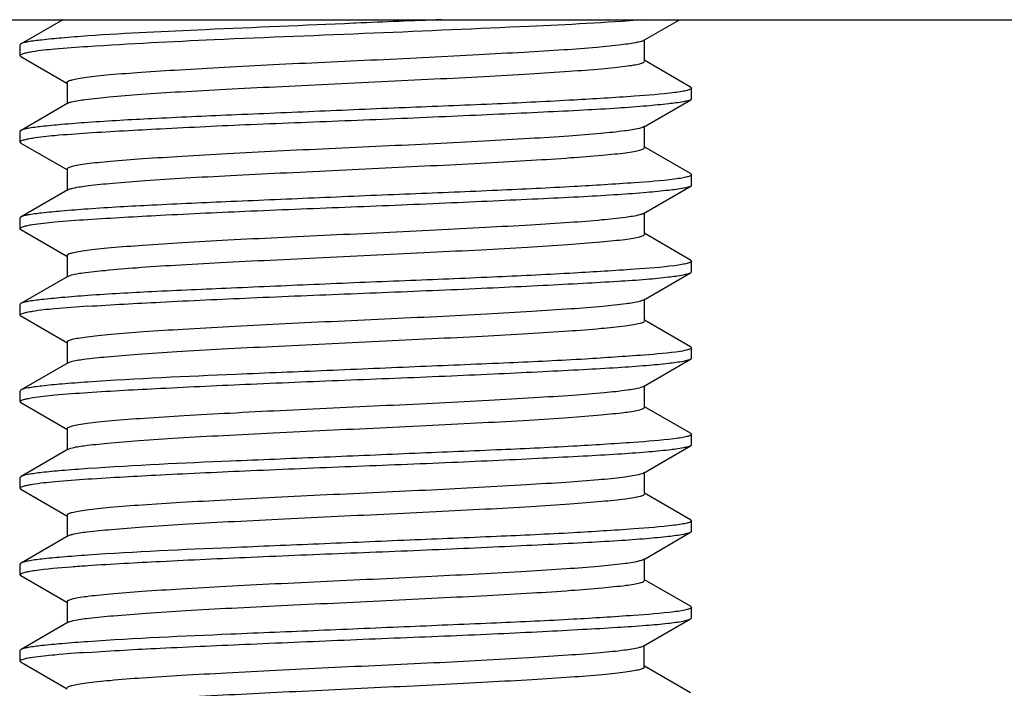
# Model space of a CAD drawing. Units: millimetres. Extents: x -493 to 493, y -274 to 274.
# Drawn here: x -476 to -467, y -229 to -223 of the extents above; entities that cross this region are included whole.
import ezdxf

# ---------------------------------------------------------------- set-up
doc = ezdxf.new("R2010")
doc.units = ezdxf.units.MM
doc.layers.get('0').update_dxf_attribs({"true_color": 0xffffff})

msp = doc.modelspace()

# ---------------------------------------------------------------- linework, layer by layer
at = {"linetype": 'Continuous'}
for p, q in [((-492.7664, -223.3271), (-452.7668, -223.3271)), ((-475.3078, -223.3271), (-475.669, -223.5362)), ((-472.7653, -223.3576), (-472.7835, -223.3583)), ((-470.2631, -223.5023), (-469.9604, -223.3271)), ((-475.6766, -223.6382), (-475.6766, -223.5452)), ((-470.2715, -223.5072), (-470.2631, -223.5023)), ((-470.2631, -223.685), (-470.2631, -223.4975)), ((-475.6702, -223.6457), (-475.2723, -223.8761)), ((-469.8642, -223.9112), (-470.261, -223.6814)), ((-475.2702, -223.8725), (-475.2702, -224.0505)), ((-469.8566, -224.0133), (-469.8566, -223.9202)), ((-475.262, -224.0505), (-475.6691, -224.2862)), ((-470.2714, -224.2572), (-469.863, -224.0208)), ((-470.263, -224.435), (-470.263, -224.2475)), ((-475.6766, -224.3883), (-475.6766, -224.2951)), ((-475.6702, -224.3958), (-475.2724, -224.6262)), ((-469.864, -224.6613), (-470.2609, -224.4315)), ((-475.2703, -224.6226), (-475.2703, -224.8006)), ((-469.8566, -224.7633), (-469.8566, -224.6701)), ((-470.2713, -225.0072), (-469.8631, -224.7709)), ((-475.2622, -224.8006), (-475.6692, -225.0363)), ((-470.2629, -225.1851), (-470.2629, -224.9976)), ((-475.6766, -225.1384), (-475.6766, -225.045)), ((-475.6701, -225.1459), (-475.2725, -225.3762)), ((-469.8639, -225.4113), (-470.2608, -225.1815)), ((-475.2704, -225.3726), (-475.2704, -225.5507)), ((-469.8566, -225.512), (-469.8566, -225.42)), ((-470.2735, -225.7575), (-469.8634, -225.5198)), ((-475.2704, -225.5554), (-475.6694, -225.7864)), ((-475.2623, -225.5507), (-475.2704, -225.5554)), ((-475.6766, -225.8872), (-475.6766, -225.795)), ((-470.2648, -225.9349), (-470.2648, -225.7474)), ((-475.6699, -225.8949), (-475.2708, -226.1262)), ((-469.8649, -226.1617), (-470.2627, -225.9312)), ((-475.2686, -226.1224), (-475.2686, -226.3001)), ((-469.8566, -226.2622), (-469.8566, -226.1713)), ((-475.2601, -226.3001), (-475.6683, -226.5366)), ((-470.2732, -226.5074), (-469.8633, -226.2699)), ((-475.6766, -226.6373), (-475.6766, -226.5462)), ((-470.2645, -226.6849), (-470.2645, -226.4974)), ((-475.6699, -226.6449), (-475.2709, -226.8762)), ((-469.8649, -226.9116), (-470.2624, -226.6812)), ((-475.2688, -226.8724), (-475.2688, -227.0501)), ((-469.8566, -227.0123), (-469.8566, -226.9211)), ((-475.2603, -227.0501), (-475.6683, -227.2865)), ((-470.273, -227.2574), (-469.8633, -227.02)), ((-470.2644, -227.4349), (-470.2644, -227.2474)), ((-475.6766, -227.3874), (-475.6766, -227.2961)), ((-475.67, -227.395), (-475.271, -227.6261)), ((-469.8649, -227.6615), (-470.2623, -227.4312)), ((-475.2689, -227.6224), (-475.2689, -227.8001)), ((-469.8566, -227.7624), (-469.8566, -227.6711)), ((-475.2604, -227.8001), (-475.6684, -228.0365)), ((-470.2729, -228.0074), (-469.8632, -227.77)), ((-470.2643, -228.1849), (-470.2643, -227.9974)), ((-475.6766, -228.1375), (-475.6766, -228.046)), ((-475.67, -228.145), (-475.2712, -228.3761)), ((-469.8648, -228.4114), (-470.2621, -228.1812)), ((-475.269, -228.3724), (-475.269, -228.5501)), ((-469.8566, -228.5116), (-469.8566, -228.421)), ((-470.2742, -228.7579), (-469.8642, -228.5203)), ((-475.2606, -228.5501), (-475.6684, -228.7864)), ((-470.2654, -228.9353), (-470.2654, -228.7478)), ((-475.6766, -228.8866), (-475.6766, -228.7959)), ((-475.6691, -228.8952), (-475.2699, -229.1266)), ((-469.8645, -229.1628), (-470.2633, -228.9316))]:
    msp.add_line(p, q, dxfattribs=at)
msp.add_arc((-459.9874, -525.1381), 302.0509, 92.283464, 92.424552, dxfattribs=at)
for points, knots in [([(-470.2681, -223.3271), (-470.599, -223.3548), (-471.3802, -223.39), (-472.6224, -223.4469), (-473.8989, -223.4944), (-474.7255, -223.5377), (-475.0906, -223.5611)], [0, 0, 0, 0, 0.206338, 0.485711, 0.772674, 1, 1, 1, 1]), ([(-472.7835, -223.3583), (-473.2132, -223.3766), (-473.9823, -223.4094), (-474.7517, -223.4437), (-475.0906, -223.4681)], [0, 0, 0, 0, 0.558603, 1, 1, 1, 1]), ([(-475.0906, -223.4681), (-475.1661, -223.4735), (-475.2997, -223.4839), (-475.4725, -223.5006), (-475.5828, -223.5136), (-475.6419, -223.526), (-475.662, -223.5323), (-475.669, -223.5363)], [0, 0, 0, 0, 0.388926, 0.688841, 0.893237, 0.958723, 1, 1, 1, 1]), ([(-475.669, -223.5363), (-475.6701, -223.5369), (-475.6734, -223.539), (-475.6766, -223.5425), (-475.6766, -223.5451)], [0, 0, 0, 0, 0.335382, 1, 1, 1, 1]), ([(-475.0906, -223.5611), (-475.186, -223.5672), (-475.3463, -223.5784), (-475.5063, -223.595), (-475.5707, -223.6054)], [0, 0, 0, 0, 0.594255, 1, 1, 1, 1]), ([(-470.3232, -223.523), (-470.3692, -223.5328), (-470.4876, -223.5488), (-470.7009, -223.5706), (-470.9831, -223.5914), (-471.3244, -223.6115), (-471.7136, -223.6324), (-472.1376, -223.6549), (-472.5824, -223.6768), (-473.0334, -223.6975), (-473.4756, -223.718), (-473.8943, -223.7399), (-474.2755, -223.7622), (-474.6065, -223.7832), (-474.8459, -223.8006), (-475.0041, -223.8158), (-475.096, -223.8267), (-475.1679, -223.8373), (-475.222, -223.8487), (-475.2524, -223.8573), (-475.2702, -223.8672), (-475.2705, -223.8723)], [0, 0, 0, 0, 0.028414, 0.072025, 0.129585, 0.19925, 0.278601, 0.36502, 0.455695, 0.54762, 0.637729, 0.723084, 0.800853, 0.86839, 0.923471, 0.945799, 0.964432, 0.979226, 0.990068, 0.996898, 1, 1, 1, 1]), ([(-470.2705, -223.5067), (-470.2732, -223.5083), (-470.2901, -223.5158), (-470.3083, -223.5198), (-470.3232, -223.523)], [0, 0, 0, 0, 0.171061, 1, 1, 1, 1]), ([(-475.5707, -223.6054), (-475.5861, -223.6079), (-475.6126, -223.6124), (-475.6465, -223.6209), (-475.6662, -223.6271), (-475.6766, -223.6348), (-475.6766, -223.6383)], [0, 0, 0, 0, 0.415346, 0.717455, 0.908008, 1, 1, 1, 1]), ([(-475.6766, -223.6383), (-475.6766, -223.6405), (-475.6739, -223.6436), (-475.6712, -223.6454), (-475.6702, -223.6459)], [0, 0, 0, 0, 0.666883, 1, 1, 1, 1]), ([(-475.2318, -224.0396), (-475.1914, -224.0289), (-475.0818, -224.0143), (-474.8805, -223.9931), (-474.6066, -223.9709), (-474.2696, -223.9492), (-473.8808, -223.9286), (-473.4538, -223.9074), (-473.0033, -223.8847), (-472.5448, -223.8622), (-472.0938, -223.8411), (-471.6659, -223.8204), (-471.2756, -223.7984), (-470.9367, -223.7755), (-470.6917, -223.7571), (-470.5301, -223.7423), (-470.4368, -223.7316), (-470.3642, -223.7214), (-470.3101, -223.7099), (-470.2797, -223.7015), (-470.2624, -223.6903), (-470.2627, -223.6852)], [0, 0, 0, 0, 0.025164, 0.066205, 0.121855, 0.190308, 0.269246, 0.355926, 0.447353, 0.540435, 0.631958, 0.718797, 0.798031, 0.866939, 0.923066, 0.945726, 0.96453, 0.979364, 0.990162, 0.996918, 1, 1, 1, 1]), ([(-469.8566, -223.9201), (-469.8566, -223.9246), (-469.8716, -223.934), (-469.8982, -223.9415), (-469.9453, -223.9515), (-469.9816, -223.9565), (-470.0029, -223.9593)], [0, 0, 0, 0, 0.087665, 0.278018, 0.581858, 1, 1, 1, 1]), ([(-469.8642, -223.9113), (-469.8631, -223.912), (-469.8598, -223.914), (-469.8566, -223.9175), (-469.8566, -223.9201)], [0, 0, 0, 0, 0.335221, 1, 1, 1, 1]), ([(-470.0029, -223.9593), (-470.118, -223.9742), (-470.4087, -223.9954), (-470.9203, -224.0274), (-471.568, -224.0592), (-472.304, -224.0881), (-473.0739, -224.1206), (-473.8212, -224.1528), (-474.491, -224.1821), (-474.9053, -224.2047), (-475.0906, -224.2181)], [0, 0, 0, 0, 0.068321, 0.171483, 0.301948, 0.450149, 0.605198, 0.755704, 0.890597, 1, 1, 1, 1]), ([(-475.2621, -224.0506), (-475.2603, -224.0495), (-475.2506, -224.0448), (-475.2402, -224.0418), (-475.2318, -224.0396)], [0, 0, 0, 0, 0.191275, 1, 1, 1, 1]), ([(-469.863, -224.021), (-469.8701, -224.0252), (-469.8912, -224.0314), (-469.9545, -224.0446), (-470.0743, -224.0593), (-470.2632, -224.0775), (-470.5099, -224.0958), (-470.8085, -224.113), (-471.1521, -224.1298), (-471.5328, -224.1473), (-472.0887, -224.1727), (-472.8062, -224.203), (-473.648, -224.235), (-474.4091, -224.2711), (-474.8807, -224.2977), (-475.0906, -224.3111)], [0, 0, 0, 0, 0.004699, 0.01244, 0.037123, 0.073652, 0.121221, 0.178749, 0.244927, 0.318246, 0.397023, 0.563623, 0.729509, 0.879524, 1, 1, 1, 1]), ([(-469.8566, -224.0133), (-469.8566, -224.0156), (-469.8593, -224.0186), (-469.8621, -224.0204), (-469.863, -224.021)], [0, 0, 0, 0, 0.66702, 1, 1, 1, 1]), ([(-475.0906, -224.2181), (-475.1661, -224.2235), (-475.2999, -224.234), (-475.4727, -224.2507), (-475.5831, -224.2637), (-475.6421, -224.2761), (-475.6621, -224.2824), (-475.6691, -224.2863)], [0, 0, 0, 0, 0.389185, 0.689197, 0.893519, 0.95889, 1, 1, 1, 1]), ([(-470.2705, -224.2568), (-470.2725, -224.258), (-470.2843, -224.2635), (-470.2969, -224.2668), (-470.3071, -224.2694)], [0, 0, 0, 0, 0.182872, 1, 1, 1, 1]), ([(-475.6691, -224.2863), (-475.6702, -224.287), (-475.6734, -224.289), (-475.6766, -224.2924), (-475.6766, -224.2951)], [0, 0, 0, 0, 0.335048, 1, 1, 1, 1]), ([(-475.0906, -224.3111), (-475.186, -224.3172), (-475.3463, -224.3284), (-475.5063, -224.345), (-475.5707, -224.3554)], [0, 0, 0, 0, 0.594275, 1, 1, 1, 1]), ([(-470.3071, -224.2694), (-470.349, -224.2796), (-470.4605, -224.2953), (-470.6645, -224.3173), (-470.94, -224.3387), (-471.2775, -224.3589), (-471.6656, -224.3799), (-472.0908, -224.4023), (-472.5389, -224.4248), (-472.9947, -224.4457), (-473.4429, -224.4665), (-473.8682, -224.4885), (-474.2561, -224.5109), (-474.5934, -224.5323), (-474.8375, -224.55), (-474.9988, -224.5652), (-475.0925, -224.5762), (-475.1659, -224.5869), (-475.2211, -224.5983), (-475.2521, -224.6071), (-475.2703, -224.6172), (-475.2705, -224.6224)], [0, 0, 0, 0, 0.025963, 0.067572, 0.123602, 0.192279, 0.271165, 0.357566, 0.448614, 0.541248, 0.632295, 0.718722, 0.797611, 0.86622, 0.922196, 0.944898, 0.963841, 0.97888, 0.989897, 0.996847, 1, 1, 1, 1]), ([(-475.5707, -224.3554), (-475.5862, -224.3578), (-475.6126, -224.3624), (-475.6465, -224.3708), (-475.6662, -224.3771), (-475.6766, -224.3848), (-475.6766, -224.3883)], [0, 0, 0, 0, 0.415153, 0.717177, 0.907778, 1, 1, 1, 1]), ([(-475.6766, -224.3883), (-475.6766, -224.3906), (-475.6739, -224.3937), (-475.6711, -224.3954), (-475.6702, -224.396)], [0, 0, 0, 0, 0.667146, 1, 1, 1, 1]), ([(-475.2192, -224.7866), (-475.1751, -224.7766), (-475.0597, -224.7615), (-474.8504, -224.7403), (-474.5709, -224.7184), (-474.2306, -224.697), (-473.8407, -224.6766), (-473.4146, -224.6554), (-472.9668, -224.633), (-472.5124, -224.6105), (-472.0664, -224.59), (-471.644, -224.5692), (-471.2593, -224.5472), (-470.9256, -224.5248), (-470.6845, -224.5066), (-470.5258, -224.4918), (-470.434, -224.4812), (-470.3626, -224.4712), (-470.3093, -224.4596), (-470.2793, -224.4514), (-470.2625, -224.4403), (-470.2628, -224.4352)], [0, 0, 0, 0, 0.02724, 0.069985, 0.126888, 0.196199, 0.27557, 0.362259, 0.453353, 0.545835, 0.636555, 0.722481, 0.800786, 0.868804, 0.924125, 0.946454, 0.965, 0.979647, 0.990306, 0.996968, 1, 1, 1, 1]), ([(-469.8566, -224.67), (-469.8566, -224.6745), (-469.8716, -224.6839), (-469.8981, -224.6914), (-469.9452, -224.7014), (-469.9815, -224.7065), (-470.0028, -224.7093)], [0, 0, 0, 0, 0.087596, 0.277974, 0.581843, 1, 1, 1, 1]), ([(-469.8641, -224.6614), (-469.8629, -224.662), (-469.8598, -224.664), (-469.8566, -224.6674), (-469.8566, -224.67)], [0, 0, 0, 0, 0.334862, 1, 1, 1, 1]), ([(-470.0028, -224.7093), (-470.1178, -224.7243), (-470.4084, -224.7454), (-470.9201, -224.7773), (-471.5678, -224.8092), (-472.3038, -224.8381), (-473.0737, -224.8705), (-473.8211, -224.9029), (-474.491, -224.9322), (-474.9053, -224.9547), (-475.0906, -224.968)], [0, 0, 0, 0, 0.068302, 0.171451, 0.301912, 0.450116, 0.605172, 0.755687, 0.89059, 1, 1, 1, 1]), ([(-469.8631, -224.7711), (-469.8701, -224.7752), (-469.8913, -224.7815), (-469.9546, -224.7946), (-470.0744, -224.8092), (-470.2634, -224.8274), (-470.5101, -224.8457), (-470.8086, -224.863), (-471.1523, -224.8799), (-471.533, -224.8973), (-472.0889, -224.9226), (-472.8063, -224.9531), (-473.6481, -224.985), (-474.4092, -225.021), (-474.8807, -225.0477), (-475.0906, -225.0611)], [0, 0, 0, 0, 0.004703, 0.012448, 0.037136, 0.07367, 0.121243, 0.178775, 0.244953, 0.318273, 0.397048, 0.563644, 0.729522, 0.879529, 1, 1, 1, 1]), ([(-469.8566, -224.7633), (-469.8566, -224.7656), (-469.8593, -224.7687), (-469.8621, -224.7705), (-469.8631, -224.7711)], [0, 0, 0, 0, 0.667261, 1, 1, 1, 1]), ([(-475.2622, -224.8006), (-475.2598, -224.7993), (-475.246, -224.7929), (-475.2313, -224.7893), (-475.2192, -224.7866)], [0, 0, 0, 0, 0.180131, 1, 1, 1, 1]), ([(-475.0906, -224.968), (-475.1662, -224.9735), (-475.3, -224.984), (-475.473, -225.0007), (-475.5833, -225.0138), (-475.6423, -225.0262), (-475.6623, -225.0324), (-475.6692, -225.0364)], [0, 0, 0, 0, 0.389464, 0.689582, 0.893822, 0.959069, 1, 1, 1, 1]), ([(-470.3041, -225.0187), (-470.3451, -225.0291), (-470.4551, -225.0446), (-470.6571, -225.0666), (-470.9312, -225.0879), (-471.268, -225.1087), (-471.6558, -225.1293), (-472.0812, -225.1516), (-472.53, -225.1744), (-472.9869, -225.1954), (-473.4363, -225.2162), (-473.863, -225.2381), (-474.2523, -225.2608), (-474.5909, -225.2821), (-474.8359, -225.3), (-474.9979, -225.3151), (-475.092, -225.3261), (-475.1656, -225.3368), (-475.221, -225.3482), (-475.2521, -225.3571), (-475.2703, -225.3671), (-475.2706, -225.3724)], [0, 0, 0, 0, 0.025446, 0.06661, 0.122352, 0.190817, 0.269606, 0.356012, 0.44715, 0.539937, 0.631191, 0.717848, 0.796984, 0.865801, 0.921972, 0.94475, 0.96375, 0.978827, 0.989865, 0.996819, 1, 1, 1, 1]), ([(-470.2705, -225.0068), (-470.2724, -225.0079), (-470.2831, -225.0131), (-470.2947, -225.0163), (-470.3041, -225.0187)], [0, 0, 0, 0, 0.18572, 1, 1, 1, 1]), ([(-475.6692, -225.0364), (-475.6703, -225.037), (-475.6735, -225.039), (-475.6766, -225.0424), (-475.6766, -225.045)], [0, 0, 0, 0, 0.33466, 1, 1, 1, 1]), ([(-475.5708, -225.1053), (-475.5863, -225.1078), (-475.6127, -225.1123), (-475.6465, -225.1208), (-475.6663, -225.1271), (-475.6766, -225.1349), (-475.6766, -225.1383)], [0, 0, 0, 0, 0.414993, 0.716938, 0.907571, 1, 1, 1, 1]), ([(-475.0906, -225.0611), (-475.186, -225.0672), (-475.3464, -225.0784), (-475.5064, -225.095), (-475.5708, -225.1053)], [0, 0, 0, 0, 0.594335, 1, 1, 1, 1]), ([(-475.6766, -225.1383), (-475.6766, -225.1406), (-475.6739, -225.1437), (-475.6711, -225.1455), (-475.6701, -225.1461)], [0, 0, 0, 0, 0.667315, 1, 1, 1, 1]), ([(-475.244, -225.5433), (-475.2079, -225.5317), (-475.1053, -225.5175), (-474.9138, -225.4958), (-474.6467, -225.474), (-474.3141, -225.4517), (-473.927, -225.4311), (-473.4994, -225.4096), (-473.0462, -225.3868), (-472.5832, -225.3639), (-472.1266, -225.3429), (-471.6924, -225.3218), (-471.2957, -225.2993), (-470.9506, -225.2766), (-470.7009, -225.2581), (-470.5362, -225.2429), (-470.4409, -225.2322), (-470.3667, -225.2219), (-470.3113, -225.2101), (-470.2803, -225.2017), (-470.2626, -225.1904), (-470.2628, -225.1852)], [0, 0, 0, 0, 0.022702, 0.061739, 0.115841, 0.183261, 0.261688, 0.348306, 0.440081, 0.533846, 0.6263, 0.714216, 0.794586, 0.864573, 0.92164, 0.944691, 0.963851, 0.978986, 0.990003, 0.996886, 1, 1, 1, 1]), ([(-470.0021, -225.4592), (-470.117, -225.4743), (-470.4074, -225.4954), (-470.9189, -225.5271), (-471.5666, -225.5592), (-472.3027, -225.5882), (-473.0729, -225.6203), (-473.8206, -225.6529), (-474.4907, -225.6822), (-474.9052, -225.7046), (-475.0906, -225.718)], [0, 0, 0, 0, 0.068219, 0.171319, 0.301764, 0.449979, 0.605065, 0.75562, 0.890562, 1, 1, 1, 1]), ([(-469.8566, -225.42), (-469.8566, -225.4245), (-469.8715, -225.4338), (-469.8979, -225.4413), (-469.9448, -225.4513), (-469.9809, -225.4564), (-470.0021, -225.4592)], [0, 0, 0, 0, 0.087589, 0.277991, 0.581864, 1, 1, 1, 1]), ([(-469.8639, -225.4114), (-469.8628, -225.4121), (-469.8597, -225.414), (-469.8566, -225.4174), (-469.8566, -225.42)], [0, 0, 0, 0, 0.334451, 1, 1, 1, 1]), ([(-475.2622, -225.5508), (-475.261, -225.5501), (-475.2552, -225.5471), (-475.249, -225.5449), (-475.244, -225.5433)], [0, 0, 0, 0, 0.205935, 1, 1, 1, 1]), ([(-475.0906, -225.8109), (-474.8809, -225.7968), (-474.4096, -225.7714), (-473.6491, -225.7361), (-472.8079, -225.7012), (-472.0908, -225.6737), (-471.5352, -225.6483), (-471.1546, -225.6296), (-470.8109, -225.6121), (-470.5122, -225.5953), (-470.2651, -225.5786), (-470.0758, -225.5603), (-469.9555, -225.5448), (-469.8919, -225.531), (-469.8706, -225.5245), (-469.8634, -225.5203)], [0, 0, 0, 0, 0.120391, 0.270293, 0.436054, 0.602559, 0.68131, 0.754623, 0.820813, 0.878369, 0.925989, 0.962602, 0.987405, 0.995229, 1, 1, 1, 1]), ([(-469.8634, -225.5203), (-469.8624, -225.5197), (-469.8595, -225.5179), (-469.8566, -225.5148), (-469.8566, -225.5125)], [0, 0, 0, 0, 0.337111, 1, 1, 1, 1]), ([(-475.6693, -225.7865), (-475.6704, -225.7871), (-475.6735, -225.7891), (-475.6766, -225.7924), (-475.6766, -225.795)], [0, 0, 0, 0, 0.334251, 1, 1, 1, 1]), ([(-475.0906, -225.718), (-475.1663, -225.7235), (-475.3002, -225.734), (-475.4733, -225.7508), (-475.5836, -225.764), (-475.6425, -225.7763), (-475.6625, -225.7825), (-475.6693, -225.7865)], [0, 0, 0, 0, 0.389752, 0.689978, 0.894133, 0.959253, 1, 1, 1, 1]), ([(-470.3014, -225.7674), (-470.3411, -225.7784), (-470.4494, -225.7947), (-470.6493, -225.8164), (-470.922, -225.8366), (-471.2577, -225.8572), (-471.6447, -225.8793), (-472.07, -225.9021), (-472.5193, -225.9234), (-472.977, -225.9441), (-473.4276, -225.9658), (-473.8555, -225.9887), (-474.2462, -226.0103), (-474.5862, -226.0309), (-474.8325, -226.0492), (-474.9956, -226.0652), (-475.0905, -226.0766), (-475.1646, -226.0873), (-475.2203, -226.0984), (-475.2514, -226.1069), (-475.2698, -226.1165), (-475.2701, -226.1216)], [0, 0, 0, 0, 0.024824, 0.065581, 0.121029, 0.18924, 0.267831, 0.354182, 0.445387, 0.538306, 0.629768, 0.716691, 0.796025, 0.865063, 0.921562, 0.944522, 0.963678, 0.978853, 0.989936, 0.996877, 1, 1, 1, 1]), ([(-470.2714, -225.7563), (-470.2731, -225.7573), (-470.2827, -225.762), (-470.293, -225.7651), (-470.3014, -225.7674)], [0, 0, 0, 0, 0.190399, 1, 1, 1, 1]), ([(-475.5711, -225.8561), (-475.5864, -225.8585), (-475.6127, -225.8629), (-475.6466, -225.871), (-475.6661, -225.8768), (-475.6766, -225.8842), (-475.6766, -225.8876)], [0, 0, 0, 0, 0.416826, 0.719499, 0.90958, 1, 1, 1, 1]), ([(-475.0906, -225.8109), (-475.1861, -225.8174), (-475.3465, -225.8289), (-475.5066, -225.8458), (-475.5711, -225.8561)], [0, 0, 0, 0, 0.594453, 1, 1, 1, 1]), ([(-475.6766, -225.8876), (-475.6766, -225.8899), (-475.6737, -225.8929), (-475.6709, -225.8948), (-475.6699, -225.8954)], [0, 0, 0, 0, 0.662318, 1, 1, 1, 1]), ([(-475.2403, -226.292), (-475.203, -226.2802), (-475.0979, -226.2656), (-474.9028, -226.2449), (-474.6331, -226.2239), (-474.2989, -226.2011), (-473.9112, -226.1792), (-473.3278, -226.1509), (-472.7218, -226.1218), (-472.1143, -226.0913), (-471.6822, -226.0706), (-471.2878, -226.0494), (-470.9447, -226.027), (-470.6653, -226.005), (-470.4762, -225.9863), (-470.3652, -225.9714), (-470.3107, -225.9602), (-470.28, -225.9523), (-470.2629, -225.9409), (-470.2632, -225.9358)], [0, 0, 0, 0, 0.023477, 0.063264, 0.117984, 0.185761, 0.264351, 0.351061, 0.536373, 0.628568, 0.716138, 0.796062, 0.865669, 0.922472, 0.964416, 0.979373, 0.990209, 0.996937, 1, 1, 1, 1]), ([(-469.9521, -226.2018), (-470.056, -226.218), (-470.3305, -226.2392), (-470.8254, -226.2737), (-471.4719, -226.3038), (-472.2189, -226.3344), (-473.0084, -226.3692), (-473.9707, -226.4076), (-474.6629, -226.4389), (-475.0906, -226.4682)], [0, 0, 0, 0, 0.061285, 0.160291, 0.289359, 0.438506, 0.596152, 0.750045, 1, 1, 1, 1]), ([(-469.8566, -226.1709), (-469.8566, -226.1742), (-469.8655, -226.1819), (-469.8967, -226.1922), (-469.928, -226.198), (-469.9521, -226.2018)], [0, 0, 0, 0, 0.097089, 0.287925, 1, 1, 1, 1]), ([(-469.8649, -226.1615), (-469.8637, -226.1622), (-469.8602, -226.1643), (-469.8566, -226.1681), (-469.8566, -226.1709)], [0, 0, 0, 0, 0.33803, 1, 1, 1, 1]), ([(-475.2609, -226.3004), (-475.2596, -226.2997), (-475.2529, -226.2963), (-475.2459, -226.2938), (-475.2403, -226.292)], [0, 0, 0, 0, 0.204832, 1, 1, 1, 1]), ([(-469.8633, -226.2704), (-469.8705, -226.2746), (-469.8918, -226.2811), (-469.9554, -226.2948), (-470.0755, -226.3103), (-470.2648, -226.3284), (-470.5119, -226.3454), (-470.8106, -226.3622), (-471.1542, -226.3796), (-471.5348, -226.3981), (-472.0905, -226.4237), (-472.8077, -226.4513), (-473.649, -226.486), (-474.4096, -226.5214), (-474.8809, -226.5469), (-475.0906, -226.5609)], [0, 0, 0, 0, 0.004765, 0.012573, 0.037364, 0.07396, 0.121569, 0.179125, 0.245315, 0.318629, 0.397384, 0.563905, 0.729687, 0.879601, 1, 1, 1, 1]), ([(-469.8566, -226.2626), (-469.8566, -226.2649), (-469.8595, -226.268), (-469.8623, -226.2698), (-469.8633, -226.2704)], [0, 0, 0, 0, 0.662531, 1, 1, 1, 1]), ([(-475.0906, -226.4682), (-475.1657, -226.4734), (-475.2986, -226.4837), (-475.4718, -226.4991), (-475.5885, -226.5153), (-475.6501, -226.5259), (-475.6683, -226.5363)], [0, 0, 0, 0, 0.387495, 0.686913, 0.89181, 1, 1, 1, 1]), ([(-475.6683, -226.5363), (-475.6696, -226.537), (-475.6731, -226.5392), (-475.6766, -226.543), (-475.6766, -226.5458)], [0, 0, 0, 0, 0.337269, 1, 1, 1, 1]), ([(-475.0906, -226.5609), (-475.1857, -226.5673), (-475.3458, -226.5788), (-475.5055, -226.5957), (-475.5699, -226.6059)], [0, 0, 0, 0, 0.593889, 1, 1, 1, 1]), ([(-470.2962, -226.516), (-470.3344, -226.5272), (-470.4398, -226.5434), (-470.6359, -226.5654), (-470.9059, -226.5855), (-471.2399, -226.6062), (-471.6263, -226.6283), (-472.0519, -226.6511), (-472.5022, -226.6728), (-472.9618, -226.6933), (-473.4146, -226.7152), (-473.8451, -226.7381), (-474.2383, -226.76), (-474.5807, -226.7806), (-474.8289, -226.7989), (-474.9933, -226.8149), (-475.0889, -226.8263), (-475.1636, -226.8371), (-475.2198, -226.8482), (-475.2512, -226.8568), (-475.2698, -226.8665), (-475.2701, -226.8717)], [0, 0, 0, 0, 0.023883, 0.06382, 0.11865, 0.186465, 0.264857, 0.35118, 0.442516, 0.535704, 0.627527, 0.714877, 0.794666, 0.864124, 0.920982, 0.944101, 0.963401, 0.978688, 0.989844, 0.996847, 1, 1, 1, 1]), ([(-470.2712, -226.5063), (-470.2727, -226.5072), (-470.2807, -226.5112), (-470.2893, -226.514), (-470.2962, -226.516)], [0, 0, 0, 0, 0.195932, 1, 1, 1, 1]), ([(-475.5699, -226.6059), (-475.5854, -226.6083), (-475.612, -226.6128), (-475.6462, -226.6209), (-475.666, -226.6268), (-475.6766, -226.6342), (-475.6766, -226.6376)], [0, 0, 0, 0, 0.416942, 0.719698, 0.909785, 1, 1, 1, 1]), ([(-475.6766, -226.6376), (-475.6766, -226.6399), (-475.6738, -226.643), (-475.6709, -226.6448), (-475.6699, -226.6454)], [0, 0, 0, 0, 0.662686, 1, 1, 1, 1]), ([(-475.2378, -227.0413), (-475.1997, -227.0298), (-475.0933, -227.0149), (-474.8963, -226.9945), (-474.6252, -226.9733), (-474.2902, -226.9505), (-473.9022, -226.9287), (-473.3192, -226.9007), (-472.7141, -226.871), (-472.108, -226.8412), (-471.6771, -226.8203), (-471.2839, -226.7993), (-470.942, -226.7768), (-470.6637, -226.7548), (-470.4753, -226.7361), (-470.3647, -226.7213), (-470.3104, -226.7101), (-470.2798, -226.7022), (-470.2628, -226.6908), (-470.2631, -226.6858)], [0, 0, 0, 0, 0.023947, 0.064143, 0.119156, 0.18712, 0.265816, 0.35254, 0.537629, 0.629642, 0.717007, 0.796722, 0.866112, 0.922722, 0.964514, 0.979421, 0.990227, 0.996943, 1, 1, 1, 1]), ([(-470.0083, -226.9595), (-470.1244, -226.9737), (-470.4164, -226.9962), (-470.9295, -227.029), (-471.5774, -227.0584), (-472.3122, -227.0883), (-473.0801, -227.1221), (-474.0103, -227.1593), (-474.6781, -227.1898), (-475.0906, -227.2182)], [0, 0, 0, 0, 0.068975, 0.172526, 0.303116, 0.451231, 0.606042, 0.756235, 1, 1, 1, 1]), ([(-469.8566, -226.9208), (-469.8566, -226.9254), (-469.8722, -226.935), (-469.8997, -226.9422), (-469.9486, -226.9519), (-469.9862, -226.9568), (-470.0083, -226.9595)], [0, 0, 0, 0, 0.087124, 0.277098, 0.581123, 1, 1, 1, 1]), ([(-469.8649, -226.9113), (-469.8637, -226.912), (-469.8601, -226.9142), (-469.8566, -226.9179), (-469.8566, -226.9208)], [0, 0, 0, 0, 0.337211, 1, 1, 1, 1]), ([(-475.2609, -227.0504), (-475.2595, -227.0496), (-475.2521, -227.0459), (-475.2442, -227.0432), (-475.2378, -227.0413)], [0, 0, 0, 0, 0.201788, 1, 1, 1, 1]), ([(-469.8633, -227.0204), (-469.8704, -227.0246), (-469.8917, -227.0311), (-469.9552, -227.0448), (-470.0753, -227.0602), (-470.2645, -227.0783), (-470.5115, -227.0954), (-470.8102, -227.1122), (-471.1538, -227.1296), (-471.5344, -227.148), (-472.0902, -227.1737), (-472.8074, -227.2014), (-473.6488, -227.2359), (-474.4095, -227.2714), (-474.8809, -227.2969), (-475.0906, -227.3109)], [0, 0, 0, 0, 0.004753, 0.01255, 0.037323, 0.073906, 0.121506, 0.179056, 0.245243, 0.318558, 0.397317, 0.563853, 0.729653, 0.879586, 1, 1, 1, 1]), ([(-469.8566, -227.0126), (-469.8566, -227.0149), (-469.8594, -227.018), (-469.8623, -227.0198), (-469.8633, -227.0204)], [0, 0, 0, 0, 0.662848, 1, 1, 1, 1]), ([(-475.0906, -227.2182), (-475.1657, -227.2234), (-475.2986, -227.2338), (-475.4718, -227.2491), (-475.5885, -227.2653), (-475.6501, -227.2758), (-475.6683, -227.2863)], [0, 0, 0, 0, 0.387531, 0.686961, 0.891845, 1, 1, 1, 1]), ([(-475.6683, -227.2863), (-475.6696, -227.287), (-475.6731, -227.2892), (-475.6766, -227.2929), (-475.6766, -227.2957)], [0, 0, 0, 0, 0.337152, 1, 1, 1, 1]), ([(-475.0906, -227.3109), (-475.1857, -227.3173), (-475.3458, -227.3287), (-475.5056, -227.3456), (-475.5699, -227.3558)], [0, 0, 0, 0, 0.593902, 1, 1, 1, 1]), ([(-470.3163, -227.2713), (-470.3604, -227.2816), (-470.4756, -227.2981), (-470.685, -227.3195), (-470.9644, -227.3394), (-471.447, -227.3686), (-471.9857, -227.398), (-472.5627, -227.4256), (-473.0157, -227.4459), (-473.4603, -227.4675), (-473.8817, -227.49), (-474.2657, -227.5117), (-474.5995, -227.5319), (-474.8411, -227.5499), (-475.001, -227.5657), (-475.0939, -227.577), (-475.1665, -227.5877), (-475.2211, -227.5987), (-475.2517, -227.6071), (-475.2698, -227.6165), (-475.2702, -227.6217)], [0, 0, 0, 0, 0.027309, 0.070069, 0.127039, 0.196247, 0.361703, 0.452522, 0.544725, 0.635231, 0.721066, 0.799288, 0.867246, 0.922822, 0.94539, 0.964216, 0.979141, 0.990035, 0.996886, 1, 1, 1, 1]), ([(-470.2712, -227.2563), (-470.2736, -227.2577), (-470.2881, -227.2644), (-470.3036, -227.2683), (-470.3163, -227.2713)], [0, 0, 0, 0, 0.17726, 1, 1, 1, 1]), ([(-475.5699, -227.3558), (-475.5855, -227.3583), (-475.6121, -227.3628), (-475.6463, -227.371), (-475.666, -227.3769), (-475.6766, -227.3843), (-475.6766, -227.3877)], [0, 0, 0, 0, 0.416892, 0.719636, 0.909747, 1, 1, 1, 1]), ([(-475.6766, -227.3877), (-475.6766, -227.39), (-475.6738, -227.393), (-475.671, -227.3948), (-475.67, -227.3954)], [0, 0, 0, 0, 0.663017, 1, 1, 1, 1]), ([(-475.2257, -227.7879), (-475.1836, -227.777), (-475.0709, -227.7623), (-474.8653, -227.7419), (-474.5882, -227.7205), (-474.2495, -227.6979), (-473.86, -227.6768), (-473.2793, -227.6488), (-472.6787, -227.6192), (-472.0787, -227.5898), (-471.6535, -227.5691), (-471.2662, -227.5481), (-470.9298, -227.526), (-470.6563, -227.504), (-470.4714, -227.4857), (-470.3628, -227.4711), (-470.3095, -227.4598), (-470.2794, -227.452), (-470.2628, -227.4407), (-470.2631, -227.4356)], [0, 0, 0, 0, 0.026177, 0.068172, 0.124544, 0.193416, 0.272592, 0.359334, 0.543457, 0.634625, 0.721004, 0.799722, 0.868162, 0.923933, 0.965043, 0.979714, 0.990349, 0.996969, 1, 1, 1, 1]), ([(-469.8566, -227.6707), (-469.8566, -227.6753), (-469.8721, -227.6849), (-469.8996, -227.6921), (-469.9482, -227.7019), (-469.9857, -227.7068), (-470.0076, -227.7095)], [0, 0, 0, 0, 0.087269, 0.277275, 0.581246, 1, 1, 1, 1]), ([(-469.8649, -227.6613), (-469.8636, -227.662), (-469.8601, -227.6642), (-469.8566, -227.6679), (-469.8566, -227.6707)], [0, 0, 0, 0, 0.337095, 1, 1, 1, 1]), ([(-470.0076, -227.7095), (-470.1237, -227.7238), (-470.4155, -227.746), (-470.9284, -227.7789), (-471.5763, -227.8085), (-472.3112, -227.8382), (-473.0794, -227.872), (-474.0099, -227.9095), (-474.6779, -227.9396), (-475.0906, -227.9682)], [0, 0, 0, 0, 0.068896, 0.172402, 0.302977, 0.451103, 0.605942, 0.756172, 1, 1, 1, 1]), ([(-469.8566, -227.7627), (-469.8566, -227.765), (-469.8594, -227.768), (-469.8622, -227.7698), (-469.8632, -227.7704)], [0, 0, 0, 0, 0.663192, 1, 1, 1, 1]), ([(-475.2609, -227.8004), (-475.2589, -227.7993), (-475.2476, -227.7938), (-475.2355, -227.7904), (-475.2257, -227.7879)], [0, 0, 0, 0, 0.18922, 1, 1, 1, 1]), ([(-469.8632, -227.7704), (-469.8704, -227.7746), (-469.8916, -227.781), (-469.955, -227.7947), (-470.0751, -227.8101), (-470.2642, -227.8282), (-470.5111, -227.8455), (-470.8098, -227.8623), (-471.1534, -227.8795), (-471.5341, -227.8979), (-472.0898, -227.9236), (-472.8071, -227.9515), (-473.6486, -227.9857), (-474.4094, -228.0214), (-474.8808, -228.047), (-475.0906, -228.061)], [0, 0, 0, 0, 0.004742, 0.012529, 0.037284, 0.073856, 0.121447, 0.178992, 0.245177, 0.318492, 0.397255, 0.563804, 0.729623, 0.879573, 1, 1, 1, 1]), ([(-475.0906, -227.9682), (-475.1657, -227.9734), (-475.2989, -227.9835), (-475.4712, -227.9999), (-475.5815, -228.0129), (-475.6409, -228.0256), (-475.6612, -228.0322), (-475.6683, -228.0362)], [0, 0, 0, 0, 0.387483, 0.686852, 0.891663, 0.957789, 1, 1, 1, 1]), ([(-470.2711, -228.0064), (-470.2735, -228.0077), (-470.2877, -228.0143), (-470.303, -228.0181), (-470.3155, -228.0211)], [0, 0, 0, 0, 0.177148, 1, 1, 1, 1]), ([(-475.6683, -228.0362), (-475.6696, -228.0369), (-475.6731, -228.0391), (-475.6766, -228.0429), (-475.6766, -228.0457)], [0, 0, 0, 0, 0.337038, 1, 1, 1, 1]), ([(-475.5526, -228.1032), (-475.5707, -228.1059), (-475.6015, -228.1107), (-475.6414, -228.1196), (-475.6639, -228.126), (-475.6766, -228.1339), (-475.6766, -228.1377)], [0, 0, 0, 0, 0.418678, 0.722527, 0.912536, 1, 1, 1, 1]), ([(-475.0906, -228.061), (-475.139, -228.0642), (-475.2933, -228.075), (-475.4476, -228.0875), (-475.5526, -228.1032)], [0, 0, 0, 0, 0.313528, 1, 1, 1, 1]), ([(-470.3155, -228.0211), (-470.3594, -228.0314), (-470.4744, -228.0478), (-470.6833, -228.0695), (-470.9624, -228.0893), (-471.4448, -228.1184), (-471.9836, -228.148), (-472.5607, -228.1754), (-473.0139, -228.1959), (-473.4588, -228.2174), (-473.8805, -228.2398), (-474.2648, -228.2616), (-474.5989, -228.2819), (-474.8407, -228.3), (-475.0007, -228.3156), (-475.0938, -228.3268), (-475.1665, -228.3376), (-475.2212, -228.3487), (-475.2518, -228.3571), (-475.2698, -228.3666), (-475.2702, -228.3717)], [0, 0, 0, 0, 0.027202, 0.069856, 0.126755, 0.195926, 0.361351, 0.45219, 0.544422, 0.634973, 0.720854, 0.799152, 0.867145, 0.92274, 0.945333, 0.964184, 0.979134, 0.990055, 0.996897, 1, 1, 1, 1]), ([(-475.6766, -228.1377), (-475.6766, -228.14), (-475.6738, -228.1431), (-475.671, -228.1449), (-475.67, -228.1454)], [0, 0, 0, 0, 0.663971, 1, 1, 1, 1]), ([(-475.217, -228.5357), (-475.1724, -228.5254), (-475.0556, -228.5106), (-474.8446, -228.4902), (-474.5638, -228.4687), (-474.2228, -228.4464), (-473.8326, -228.4255), (-473.2534, -228.3976), (-472.6558, -228.3681), (-472.0598, -228.3388), (-471.6384, -228.3186), (-471.2549, -228.2974), (-470.922, -228.2752), (-470.6516, -228.2536), (-470.4688, -228.2356), (-470.3615, -228.2209), (-470.3089, -228.2097), (-470.2791, -228.2019), (-470.2627, -228.1905), (-470.2631, -228.1855)], [0, 0, 0, 0, 0.027626, 0.070767, 0.127969, 0.19742, 0.276896, 0.363651, 0.547158, 0.637782, 0.723538, 0.801606, 0.869448, 0.924693, 0.96538, 0.9799, 0.990431, 0.996987, 1, 1, 1, 1]), ([(-469.8566, -228.4207), (-469.8566, -228.4253), (-469.872, -228.4349), (-469.8994, -228.4421), (-469.9478, -228.4519), (-469.9851, -228.4567), (-470.007, -228.4594)], [0, 0, 0, 0, 0.087397, 0.277437, 0.581359, 1, 1, 1, 1]), ([(-469.8649, -228.4112), (-469.8636, -228.4119), (-469.8601, -228.4141), (-469.8566, -228.4178), (-469.8566, -228.4207)], [0, 0, 0, 0, 0.336982, 1, 1, 1, 1]), ([(-470.007, -228.4594), (-470.1229, -228.4738), (-470.4146, -228.4959), (-470.9273, -228.5287), (-471.5752, -228.5586), (-472.3103, -228.5881), (-473.0787, -228.6219), (-474.0095, -228.6597), (-474.6778, -228.6894), (-475.0906, -228.7182)], [0, 0, 0, 0, 0.068819, 0.17228, 0.302841, 0.450977, 0.605844, 0.756111, 1, 1, 1, 1]), ([(-475.0906, -228.811), (-474.8814, -228.7961), (-474.411, -228.7705), (-473.6519, -228.7377), (-472.8123, -228.7005), (-472.0962, -228.6733), (-471.5411, -228.6494), (-471.1605, -228.6305), (-470.8168, -228.6122), (-470.5177, -228.5947), (-470.2698, -228.5785), (-470.0794, -228.5613), (-469.9581, -228.5461), (-469.8935, -228.5319), (-469.8717, -228.525), (-469.8642, -228.5207)], [0, 0, 0, 0, 0.120178, 0.269794, 0.435272, 0.601569, 0.680265, 0.753568, 0.819801, 0.877455, 0.925214, 0.962014, 0.987073, 0.995048, 1, 1, 1, 1]), ([(-469.8642, -228.5207), (-469.863, -228.5201), (-469.8599, -228.5181), (-469.8566, -228.5147), (-469.8566, -228.5121)], [0, 0, 0, 0, 0.339558, 1, 1, 1, 1]), ([(-475.2611, -228.5504), (-475.2586, -228.549), (-475.2445, -228.5424), (-475.2294, -228.5385), (-475.217, -228.5357)], [0, 0, 0, 0, 0.181709, 1, 1, 1, 1]), ([(-475.6684, -228.7862), (-475.6696, -228.7869), (-475.6731, -228.7891), (-475.6766, -228.7928), (-475.6766, -228.7956)], [0, 0, 0, 0, 0.337521, 1, 1, 1, 1]), ([(-475.0906, -228.7182), (-475.1658, -228.7234), (-475.2989, -228.7337), (-475.4713, -228.75), (-475.5816, -228.7629), (-475.641, -228.7757), (-475.6613, -228.7822), (-475.6684, -228.7862)], [0, 0, 0, 0, 0.387622, 0.686953, 0.89172, 0.957822, 1, 1, 1, 1]), ([(-470.3088, -228.7699), (-470.3509, -228.7809), (-470.4633, -228.7973), (-470.669, -228.8174), (-470.946, -228.8374), (-471.4275, -228.8684), (-471.9671, -228.8973), (-472.5464, -228.9238), (-473.0021, -228.9452), (-473.4498, -228.9678), (-473.8743, -228.99), (-474.2612, -229.0105), (-474.5976, -229.0312), (-474.841, -229.0504), (-475.002, -229.0665), (-475.0952, -229.0777), (-475.1678, -229.0878), (-475.2219, -229.0985), (-475.2523, -229.1064), (-475.2698, -229.1165), (-475.2698, -229.1216)], [0, 0, 0, 0, 0.026198, 0.068195, 0.124592, 0.193403, 0.358898, 0.450036, 0.542674, 0.633705, 0.720042, 0.798704, 0.867106, 0.923048, 0.945738, 0.964606, 0.97946, 0.990237, 0.996955, 1, 1, 1, 1]), ([(-470.2721, -228.7568), (-470.2742, -228.758), (-470.286, -228.7637), (-470.2986, -228.7672), (-470.3088, -228.7699)], [0, 0, 0, 0, 0.186415, 1, 1, 1, 1]), ([(-475.5694, -228.8556), (-475.585, -228.8579), (-475.6117, -228.8621), (-475.6461, -228.8701), (-475.666, -228.876), (-475.6766, -228.8836), (-475.6766, -228.8871)], [0, 0, 0, 0, 0.416174, 0.718412, 0.908495, 1, 1, 1, 1]), ([(-475.0906, -228.811), (-475.1856, -228.8178), (-475.3454, -228.83), (-475.505, -228.846), (-475.5694, -228.8556)], [0, 0, 0, 0, 0.593804, 1, 1, 1, 1]), ([(-475.6766, -228.8871), (-475.6766, -228.8897), (-475.6734, -228.893), (-475.6702, -228.895), (-475.6691, -228.8957)], [0, 0, 0, 0, 0.66071, 1, 1, 1, 1]), ([(-475.2108, -229.2848), (-475.1651, -229.2743), (-475.0465, -229.2584), (-474.8325, -229.2388), (-474.5498, -229.2184), (-474.0649, -229.187), (-473.3726, -229.1519), (-472.6461, -229.1188), (-472.0531, -229.0887), (-471.6342, -229.0673), (-471.2529, -229.047), (-470.922, -229.0261), (-470.6828, -229.0068), (-470.5249, -228.9909), (-470.4337, -228.9801), (-470.3627, -228.9703), (-470.3099, -228.9596), (-470.2801, -228.9519), (-470.2633, -228.9415), (-470.2634, -228.9365)], [0, 0, 0, 0, 0.028332, 0.072115, 0.129833, 0.199529, 0.365597, 0.548541, 0.63881, 0.724224, 0.801898, 0.869398, 0.92451, 0.946806, 0.965304, 0.979869, 0.990433, 0.997003, 1, 1, 1, 1])]:
    msp.add_open_spline(points, degree=3, knots=knots, dxfattribs=at)

doc.saveas('drawing.dxf')
